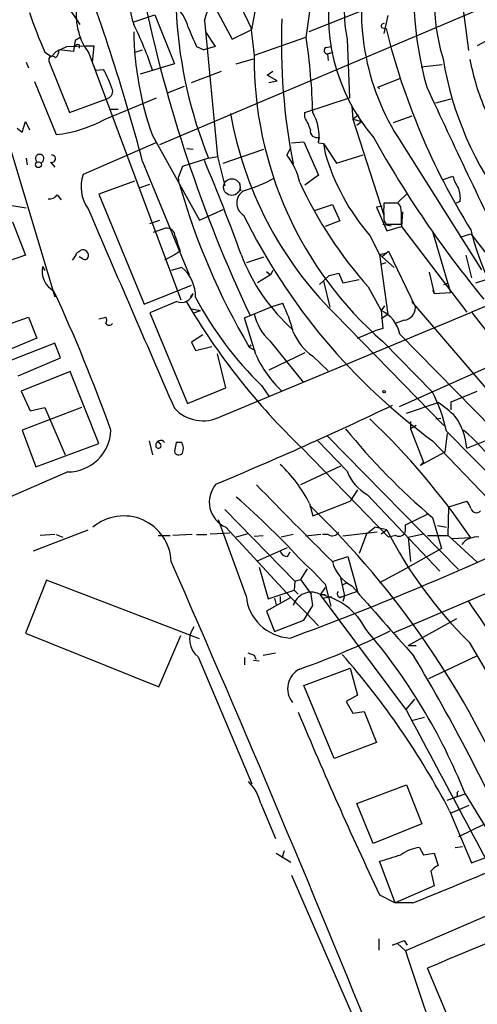
# Model space of a CAD drawing. Extents: x -482 to 377084, y 1345 to 378911.
# Drawn here: x 305 to 352, y 2532 to 2635 of the extents above; entities that cross this region are included whole.
import ezdxf

# ---------------------------------------------------------------- set-up
doc = ezdxf.new("R2010")
doc.units = 0
doc.header["$MEASUREMENT"] = 0
doc.layers.add('MAIN', color=5, linetype='CONTINUOUS')

msp = doc.modelspace()

# ---------------------------------------------------------------- linework, layer by layer
at = {"layer": 'MAIN'}
for p, q in [((364.4053, 2645.1685), (334.8567, 2633.3998)), ((328.93, 2633.6538), (330.1153, 2639.8345)), ((334.6027, 2632.8071), (335.4493, 2639.1571)), ((319.3627, 2621.7158), (355.1767, 2636.8711)), ((350.774, 2636.7865), (351.4513, 2631.4525)), ((309.7107, 2636.1938), (311.0653, 2634.1618)), ((324.6967, 2636.7018), (326.898, 2632.6378)), ((316.5687, 2634.4158), (318.8547, 2635.1778)), ((318.8547, 2635.1778), (320.8867, 2630.0978)), ((343.0693, 2635.0931), (342.646, 2633.2305)), ((324.0193, 2634.5851), (325.374, 2620.4458)), ((328.8453, 2633.9078), (329.184, 2630.9445)), ((342.4767, 2633.8231), (342.9, 2633.7385)), ((310.5573, 2632.5531), (311.15, 2632.8918)), ((310.5573, 2632.5531), (311.15, 2632.8918)), ((324.104, 2633.3998), (325.12, 2631.8758)), ((326.898, 2632.6378), (328.93, 2633.6538)), ((334.518, 2632.8071), (329.184, 2630.9445)), ((308.61, 2631.3678), (309.7107, 2631.8758)), ((309.7107, 2631.8758), (311.658, 2631.9605)), ((310.4727, 2631.8758), (310.388, 2631.3678)), ((310.5573, 2632.5531), (310.4727, 2631.8758)), ((310.9807, 2632.0451), (310.9807, 2631.7065)), ((311.658, 2631.9605), (312.5047, 2631.9605)), ((312.5047, 2631.9605), (312.3353, 2630.2671)), ((323.1727, 2631.8758), (323.9347, 2631.5371)), ((325.12, 2631.8758), (323.9347, 2631.5371)), ((336.6347, 2631.7911), (337.2273, 2631.8758)), ((338.836, 2632.6378), (339.09, 2626.5418)), ((353.6527, 2632.6378), (352.3827, 2631.9605)), ((307.4247, 2631.2831), (308.102, 2630.8598)), ((308.102, 2630.8598), (308.61, 2631.3678)), ((310.388, 2631.3678), (308.864, 2631.5371)), ((311.9967, 2631.1985), (321.564, 2605.5445)), ((316.8227, 2631.2831), (317.5847, 2631.5371)), ((336.804, 2631.1138), (337.3967, 2631.2831)), ((336.804, 2631.1138), (336.8887, 2630.4365)), ((305.4773, 2630.2671), (305.7313, 2629.6745)), ((307.848, 2630.3518), (309.9647, 2625.0178)), ((312.3353, 2630.2671), (312.674, 2629.4205)), ((320.8867, 2630.0978), (317.3307, 2628.9971)), ((327.3213, 2630.0978), (329.0993, 2630.6058)), ((346.5407, 2629.7591), (348.742, 2630.0131)), ((301.4133, 2629.2511), (308.4407, 2605.8831)), ((312.674, 2629.4205), (313.5207, 2629.5051)), ((322.6647, 2628.1505), (325.7973, 2629.3358)), ((330.5387, 2628.9125), (331.1313, 2629.3358)), ((331.5547, 2628.3198), (330.5387, 2628.9125)), ((306.324, 2628.2351), (308.61, 2622.7318)), ((321.9027, 2627.7271), (320.1247, 2627.0498)), ((330.708, 2628.1505), (331.5547, 2628.3198)), ((342.0533, 2627.6425), (344.3393, 2628.5738)), ((342.0533, 2627.6425), (342.2227, 2627.4731)), ((309.9647, 2625.0178), (313.8593, 2626.4571)), ((313.69, 2624.3405), (319.024, 2626.5418)), ((334.4333, 2625.0178), (339.09, 2626.5418)), ((339.344, 2625.6951), (339.4287, 2624.3405)), ((348.0647, 2626.0338), (349.6733, 2626.4571)), ((314.2827, 2625.3565), (315.0447, 2625.3565)), ((334.4333, 2624.5098), (334.4333, 2625.0178)), ((340.0213, 2624.7638), (339.4287, 2624.3405)), ((343.662, 2624.0018), (345.6093, 2624.6791)), ((305.054, 2622.9858), (305.3927, 2624.0865)), ((305.3927, 2624.0865), (305.816, 2623.2398)), ((339.4287, 2624.3405), (340.36, 2624.0865)), ((339.4287, 2624.3405), (342.646, 2614.3498)), ((340.36, 2624.0865), (339.852, 2623.6631)), ((304.546, 2623.4091), (305.054, 2622.9858)), ((318.6007, 2622.6471), (323.5113, 2613.8418)), ((335.8727, 2621.8851), (335.9573, 2622.4778)), ((318.9393, 2621.8851), (311.404, 2618.5831)), ((333.0787, 2621.8851), (334.3487, 2621.9698)), ((334.3487, 2621.9698), (335.8727, 2618.4985)), ((335.8727, 2621.8851), (336.3807, 2621.8005)), ((336.3807, 2621.8005), (337.7353, 2619.7685)), ((336.3807, 2621.8005), (336.55, 2620.7845)), ((344.424, 2621.9698), (352.806, 2608.6771)), ((322.1567, 2621.2925), (322.834, 2621.2078)), ((324.4427, 2620.2765), (325.374, 2620.4458)), ((325.374, 2620.4458), (326.136, 2617.3978)), ((325.9667, 2619.7685), (330.2, 2621.2078)), ((332.994, 2621.3771), (332.5707, 2620.6151)), ((337.7353, 2619.7685), (340.5293, 2620.6151)), ((305.4773, 2620.2765), (305.562, 2619.5991)), ((308.0173, 2619.8531), (308.4407, 2619.3451)), ((317.5847, 2619.9378), (322.4107, 2608.1691)), ((321.7333, 2619.4298), (321.31, 2618.3291)), ((324.4427, 2620.2765), (321.7333, 2619.4298)), ((335.8727, 2618.4985), (334.4333, 2617.4825)), ((348.8267, 2618.0751), (349.8427, 2618.4138)), ((316.738, 2617.9058), (313.0127, 2616.5511)), ((317.3307, 2617.2285), (318.3467, 2617.5671)), ((321.3947, 2617.6518), (321.31, 2618.3291)), ((327.66, 2617.7365), (327.7447, 2616.8898)), ((308.6947, 2616.4665), (309.118, 2615.9585)), ((313.0127, 2616.5511), (317.754, 2605.1211)), ((345.0167, 2616.5511), (344.17, 2615.7045)), ((302.3447, 2615.6198), (305.4773, 2615.1118)), ((335.4493, 2614.8578), (337.312, 2615.4505)), ((337.312, 2615.4505), (338.074, 2613.7571)), ((344.17, 2615.6198), (342.646, 2615.6198)), ((350.6047, 2615.7891), (350.1813, 2615.6198)), ((323.5113, 2613.8418), (325.9667, 2614.9425)), ((342.4767, 2615.2811), (341.884, 2615.1965)), ((341.884, 2615.1965), (342.9847, 2612.7411)), ((344.5933, 2614.6885), (344.5087, 2613.1645)), ((304.038, 2613.6725), (305.3927, 2610.2011)), ((318.3467, 2613.5031), (319.3627, 2613.8418)), ((338.074, 2613.7571), (336.55, 2613.1645)), ((342.5613, 2613.4185), (343.408, 2613.2491)), ((342.9, 2613.4185), (344.5087, 2613.4185)), ((375.666, 2614.1805), (351.79, 2604.2745)), ((319.9553, 2612.9951), (318.6853, 2612.5718)), ((341.2067, 2612.2331), (342.2227, 2610.2858)), ((342.9847, 2612.7411), (344.5087, 2613.1645)), ((344.5087, 2613.1645), (351.282, 2604.2745)), ((347.726, 2612.6565), (349.5887, 2606.3065)), ((350.6047, 2612.0638), (351.7053, 2612.4025)), ((351.7053, 2612.4025), (363.1353, 2597.6705)), ((305.3927, 2610.2011), (301.4133, 2608.8465)), ((310.7267, 2610.4551), (311.15, 2610.7091)), ((320.9713, 2610.2858), (319.8707, 2609.6931)), ((321.4793, 2610.6245), (320.9713, 2610.2858)), ((342.2227, 2610.2858), (342.9847, 2610.4551)), ((342.2227, 2610.2858), (342.9847, 2610.4551)), ((342.2227, 2610.2858), (343.7467, 2608.9311)), ((342.2227, 2610.2858), (343.0693, 2604.0205)), ((342.9847, 2610.4551), (342.4767, 2610.0318)), ((342.9847, 2610.4551), (343.154, 2610.6245)), ((343.154, 2610.6245), (345.948, 2604.7825)), ((351.1973, 2610.2011), (351.79, 2607.8305)), ((311.404, 2609.7778), (310.9807, 2610.0318)), ((328.422, 2609.4391), (330.2, 2610.0318)), ((342.392, 2609.2698), (342.9, 2609.4391)), ((307.1707, 2609.0158), (307.4247, 2608.5925)), ((321.6487, 2608.9311), (320.548, 2608.5925)), ((330.8773, 2608.1691), (329.5227, 2607.3225)), ((330.454, 2608.5078), (330.8773, 2608.1691)), ((331.1313, 2608.5925), (330.8773, 2608.1691)), ((336.9733, 2608.0845), (337.9893, 2608.3385)), ((337.9893, 2608.3385), (338.4127, 2607.3225)), ((347.3873, 2608.4231), (347.8953, 2606.2218)), ((336.9733, 2608.0845), (335.9573, 2607.1531)), ((336.3807, 2607.4918), (337.058, 2604.7825)), ((338.4127, 2607.3225), (340.106, 2607.6611)), ((348.9113, 2607.1531), (349.3347, 2607.3225)), ((352.2133, 2607.3225), (353.314, 2607.6611)), ((317.754, 2605.1211), (322.6647, 2607.0685)), ((322.58, 2605.8831), (322.834, 2606.2218)), ((341.0373, 2606.8991), (342.392, 2604.4438)), ((347.726, 2606.5605), (347.8953, 2606.2218)), ((347.8953, 2606.2218), (349.5887, 2606.3065)), ((321.1407, 2605.3751), (318.3467, 2604.1898)), ((331.0467, 2604.8671), (332.1473, 2605.2058)), ((345.5247, 2605.3751), (357.378, 2591.5745)), ((318.3467, 2604.1898), (322.2413, 2594.7918)), ((322.6647, 2604.6131), (323.596, 2604.4438)), ((322.9187, 2604.1898), (323.596, 2604.4438)), ((325.7127, 2593.4371), (351.79, 2604.2745)), ((328.168, 2603.6818), (331.0467, 2604.8671)), ((337.566, 2604.1051), (348.9113, 2592.5058)), ((342.7307, 2604.9518), (342.392, 2604.4438)), ((342.392, 2604.4438), (342.5613, 2602.5811)), ((351.79, 2604.2745), (361.696, 2591.5745)), ((302.3447, 2602.5811), (305.7313, 2603.7665)), ((305.7313, 2603.7665), (306.578, 2601.5651)), ((313.0127, 2603.5971), (313.7747, 2603.7665)), ((329.3533, 2599.8718), (328.168, 2603.6818)), ((343.0693, 2604.0205), (342.392, 2603.5971)), ((344.7627, 2603.4278), (343.8313, 2603.0891)), ((339.9367, 2601.5651), (341.7147, 2602.3271)), ((342.5613, 2602.5811), (341.7147, 2602.3271)), ((306.578, 2601.5651), (299.6353, 2598.6865)), ((308.4407, 2601.0571), (303.9533, 2599.2791)), ((309.0333, 2599.5331), (308.4407, 2601.0571)), ((323.85, 2601.9038), (322.6647, 2601.1418)), ((322.6647, 2601.1418), (323.088, 2600.2951)), ((330.7927, 2601.3111), (334.264, 2596.9931)), ((342.5613, 2601.2265), (347.726, 2595.9771)), ((344.3393, 2601.9885), (353.9913, 2592.1671)), ((323.088, 2600.2951), (324.7813, 2600.7185)), ((326.2207, 2596.4005), (325.374, 2599.9565)), ((328.8453, 2600.8878), (328.676, 2600.6338)), ((328.676, 2600.6338), (329.2687, 2600.2951)), ((334.4333, 2600.0411), (330.708, 2598.2631)), ((304.6307, 2597.6705), (309.0333, 2599.5331)), ((335.28, 2599.7025), (336.8887, 2598.1785)), ((355.2613, 2599.3638), (344.2547, 2594.4531)), ((310.0493, 2598.0938), (304.9693, 2596.0618)), ((313.0127, 2590.6431), (310.0493, 2598.0938)), ((304.9693, 2596.0618), (305.9007, 2594.0298)), ((322.2413, 2594.7918), (326.2207, 2596.4005)), ((329.946, 2596.6545), (330.708, 2595.5538)), ((349.6733, 2594.9611), (352.3827, 2596.0618)), ((345.0167, 2593.7758), (348.3187, 2594.8765)), ((349.6733, 2594.1145), (349.6733, 2594.9611)), ((311.2347, 2594.3685), (305.054, 2591.9978)), ((305.9007, 2594.0298), (307.4247, 2594.3685)), ((307.4247, 2594.3685), (309.5413, 2589.4578)), ((345.44, 2592.9291), (345.44, 2592.1671)), ((348.0647, 2593.1831), (348.5727, 2593.2678)), ((305.054, 2591.9978), (306.4933, 2588.1878)), ((346.0327, 2592.5058), (345.44, 2592.1671)), ((345.44, 2592.1671), (346.7947, 2588.6958)), ((349.1653, 2591.9131), (356.5313, 2584.4625)), ((318.262, 2590.8971), (318.6007, 2589.4578)), ((319.3627, 2590.6431), (319.1933, 2590.8971)), ((335.788, 2590.8971), (338.836, 2587.7645)), ((336.804, 2591.4051), (350.4353, 2577.5198)), ((347.726, 2590.8971), (353.568, 2584.8011)), ((349.25, 2591.6591), (348.996, 2589.7118)), ((351.282, 2590.1351), (354.2453, 2591.3205)), ((306.4933, 2588.1878), (313.0127, 2590.6431)), ((321.056, 2590.7278), (320.8867, 2589.7965)), ((321.6487, 2590.7278), (321.056, 2590.7278)), ((334.1793, 2590.1351), (343.154, 2580.9065)), ((348.996, 2589.7118), (346.456, 2588.3571)), ((346.456, 2588.3571), (346.7947, 2588.6958)), ((309.7953, 2587.6798), (294.9787, 2581.2451)), ((338.1587, 2588.2725), (334.01, 2586.3251)), ((338.836, 2587.7645), (338.9207, 2587.5951)), ((339.9367, 2585.8171), (339.1747, 2584.6318)), ((335.28, 2583.1078), (339.1747, 2584.6318)), ((340.9527, 2585.3091), (348.488, 2577.3505)), ((349.4193, 2584.0391), (351.282, 2584.6318)), ((326.136, 2583.7851), (333.4173, 2576.3345)), ((334.9413, 2584.3778), (335.28, 2583.1078)), ((349.3347, 2581.0758), (349.4193, 2584.0391)), ((328.3373, 2574.8105), (325.4587, 2582.6845)), ((344.932, 2582.1765), (347.218, 2583.2771)), ((347.726, 2582.9385), (348.6573, 2579.7211)), ((306.2393, 2579.4671), (311.912, 2581.6685)), ((326.2207, 2581.9225), (332.994, 2574.6411)), ((340.868, 2581.2451), (341.7147, 2581.9225)), ((342.9847, 2581.6685), (341.7147, 2581.9225)), ((342.392, 2581.2451), (342.9847, 2581.6685)), ((344.932, 2581.5838), (344.932, 2582.1765)), ((348.234, 2582.0918), (349.1653, 2581.9225)), ((308.4407, 2581.1605), (306.9167, 2581.0758)), ((308.61, 2581.1605), (309.2873, 2580.9065)), ((319.1933, 2581.0758), (320.4633, 2581.0758)), ((322.7493, 2581.1605), (320.7173, 2581.0758)), ((323.1727, 2581.1605), (324.2733, 2581.1605)), ((324.612, 2581.2451), (326.644, 2581.3298)), ((328.5067, 2581.2451), (327.3213, 2580.9065)), ((329.184, 2580.9911), (330.1153, 2581.0758)), ((333.248, 2581.1605), (331.978, 2580.9065)), ((336.1267, 2581.1605), (334.518, 2580.9911)), ((336.8887, 2581.1605), (336.296, 2581.1605)), ((341.9687, 2581.4145), (338.4127, 2580.9911)), ((340.868, 2581.2451), (340.106, 2579.2131)), ((343.916, 2581.0758), (343.154, 2580.9065)), ((345.186, 2580.9065), (346.7947, 2581.2451)), ((345.186, 2580.9065), (345.44, 2578.3665)), ((347.218, 2581.0758), (349.3347, 2581.0758)), ((349.3347, 2581.0758), (352.3827, 2578.2818)), ((351.7053, 2580.8218), (349.758, 2580.7371)), ((329.5227, 2578.4511), (332.6553, 2579.8058)), ((348.6573, 2579.7211), (344.932, 2577.6045)), ((332.6553, 2578.8745), (332.9093, 2579.3825)), ((337.312, 2578.3665), (338.9207, 2578.8745)), ((338.9207, 2578.8745), (339.9367, 2575.2338)), ((329.692, 2577.7738), (330.6233, 2574.4718)), ((334.6873, 2577.6045), (334.01, 2576.5038)), ((344.932, 2577.6045), (342.2227, 2576.1651)), ((343.7467, 2571.0005), (360.68, 2578.1971)), ((307.594, 2576.4191), (305.3927, 2570.9158)), ((323.5113, 2570.3231), (307.594, 2576.4191)), ((333.4173, 2576.3345), (334.01, 2576.5038)), ((334.01, 2576.5038), (335.1107, 2574.9798)), ((338.1587, 2576.6731), (338.582, 2574.8105)), ((330.6233, 2574.4718), (333.3327, 2575.4031)), ((333.4173, 2576.3345), (333.3327, 2575.4031)), ((333.3327, 2575.4031), (333.756, 2574.9798)), ((333.3327, 2575.4031), (333.756, 2574.9798)), ((336.55, 2575.6571), (336.042, 2574.8951)), ((336.55, 2575.9958), (337.1427, 2573.7098)), ((338.836, 2576.1651), (338.328, 2575.9111)), ((332.994, 2574.6411), (330.454, 2573.2018)), ((331.3007, 2574.5565), (331.47, 2573.8791)), ((331.8933, 2574.7258), (331.8933, 2574.1331)), ((332.994, 2574.6411), (334.518, 2573.1171)), ((335.28, 2573.7945), (335.1107, 2574.9798)), ((336.55, 2574.8951), (336.042, 2574.8951)), ((336.042, 2574.8951), (345.0167, 2562.8725)), ((336.296, 2574.5565), (337.2273, 2574.7258)), ((339.9367, 2575.2338), (338.074, 2574.6411)), ((338.074, 2574.6411), (338.582, 2574.8105)), ((338.582, 2574.8105), (338.4127, 2574.2178)), ((334.3487, 2572.2705), (335.28, 2573.7945)), ((330.454, 2573.2018), (331.3007, 2571.0851)), ((334.518, 2573.1171), (335.8727, 2571.6778)), ((345.186, 2569.6458), (350.266, 2572.4398)), ((331.3007, 2571.0851), (334.3487, 2572.2705)), ((305.3927, 2570.9158), (319.278, 2565.3278)), ((319.278, 2565.3278), (321.564, 2570.6618)), ((345.186, 2569.6458), (346.0327, 2569.6458)), ((351.536, 2569.9845), (366.4373, 2544.4151)), ((323.342, 2568.4605), (328.93, 2555.2525)), ((328.168, 2568.3758), (328.168, 2567.6138)), ((328.5067, 2568.8838), (329.184, 2568.6298)), ((329.184, 2568.6298), (329.3533, 2568.2065)), ((329.184, 2568.6298), (329.3533, 2568.2065)), ((330.1153, 2568.6298), (331.3853, 2568.8838)), ((352.298, 2568.5451), (347.3027, 2566.1745)), ((329.0993, 2568.1218), (329.692, 2568.0371)), ((334.3487, 2565.4971), (339.1747, 2567.2751)), ((339.1747, 2567.2751), (339.9367, 2564.4811)), ((337.4813, 2557.8771), (334.3487, 2565.4971)), ((339.9367, 2564.4811), (338.7513, 2563.8038)), ((338.7513, 2563.8038), (339.4287, 2562.6185)), ((345.8633, 2564.0578), (344.932, 2562.9571)), ((339.4287, 2562.6185), (340.614, 2562.7878)), ((340.614, 2562.7878), (341.884, 2559.5705)), ((345.5247, 2561.8565), (346.8793, 2562.1951)), ((341.884, 2559.5705), (337.4813, 2557.8771)), ((393.954, 2559.1471), (344.932, 2537.8958)), ((339.852, 2553.2205), (345.0167, 2555.1678)), ((345.0167, 2555.1678), (346.6253, 2551.1038)), ((349.25, 2553.5591), (351.1127, 2554.2365)), ((350.266, 2554.3211), (350.4353, 2554.4905)), ((351.1127, 2554.2365), (365.252, 2530.9531)), ((329.8613, 2553.2205), (331.3853, 2549.5798)), ((341.5453, 2549.0718), (339.852, 2553.2205)), ((349.5887, 2552.2045), (351.536, 2553.0511)), ((349.504, 2552.4585), (351.79, 2547.0398)), ((346.6253, 2551.1038), (341.5453, 2549.0718)), ((353.06, 2551.0191), (350.4353, 2549.7491)), ((351.79, 2547.0398), (359.664, 2550.0878)), ((331.47, 2548.0558), (332.994, 2547.1245)), ((332.3167, 2548.3098), (332.0627, 2547.5478)), ((346.3713, 2548.6485), (346.7947, 2547.8865)), ((346.7947, 2547.8865), (347.8953, 2548.0558)), ((347.8953, 2548.0558), (348.3187, 2546.7858)), ((350.0967, 2548.6485), (350.8587, 2548.7331)), ((343.8313, 2542.8911), (342.2227, 2547.2091)), ((333.0787, 2545.7698), (340.6987, 2528.2438)), ((347.5567, 2546.1931), (347.8953, 2544.6691)), ((342.2227, 2543.7378), (343.8313, 2542.8911)), ((347.8953, 2544.6691), (343.8313, 2542.8911)), ((345.694, 2542.8911), (343.8313, 2542.8911)), ((342.138, 2539.1658), (342.138, 2537.9805)), ((343.5773, 2538.4885), (344.7627, 2538.9965)), ((344.0853, 2538.6578), (343.5773, 2538.4885)), ((344.0853, 2538.6578), (344.932, 2537.8958)), ((344.7627, 2538.9965), (345.1013, 2538.4885)), ((352.8907, 2522.6558), (347.218, 2536.1178))]:
    msp.add_line(p, q, dxfattribs=at)
for centre, radius in [((188300.5969, 190128.224), 188783.0575), ((306.7473, 2619.5992), 0.3052), ((342.6883, 2596.0195), 0.1338)]:
    msp.add_circle(centre, radius, dxfattribs=at)
at = {"layer": 'MAIN', "color": 5}
msp.add_circle((326.8556, 2617.2708), 0.8616, dxfattribs=at)
at = {"layer": 'MAIN'}
for centre, radius, start, end in [((382.4972, 2637.6375), 36.7492, 145.962959, 195.782035), ((157.6033, 2689.3056), 175.1817, 341.798228, 349.07034), ((367.5853, 2637.7948), 46.5637, 165.134822, 202.099894), ((368.2348, 2636.633), 20.3224, 149.225733, 197.252221), ((102.1494, 2562.4223), 222.9807, 14.947825, 21.011851), ((365.1737, 2635.6351), 24.8453, 166.280105, 213.368029), ((356.455, 2635.1379), 19.5502, 167.120093, 220.685088), ((355.9812, 2635.8128), 17.4367, 169.508643, 190.491357), ((327.2571, 2637.551), 11.1323, 176.524796, 197.724985), ((461.8234, 2666.7759), 147.1549, 191.590661, 205.27946), ((352.1308, 2646.5032), 26.4737, 200.942898, 208.409475), ((317.2088, 2635.1353), 6.5318, 172.925141, 217.064457), ((317.5703, 2632.5223), 4.9534, 16.242669, 40.976678), ((348.7517, 2649.6943), 45.2426, 198.375599, 204.012997), ((395.0807, 2632.1289), 63.0727, 177.614192, 191.379911), ((288.6199, 2619.877), 31.4631, 17.657334, 27.001735), ((830.7401, 2844.5629), 550.3276, 202.506068, 202.735255), ((342.634, 2634.0166), 0.2494, 67.187518, 230.891653), ((413.1178, 2650.9936), 72.3068, 193.806121, 211.860905), ((349.9781, 2633.8825), 33.3283, 180.829855, 199.701075), ((263.6816, 2622.7162), 71.6354, 1.841194, 8.097888), ((310.8113, 2631.7066), 0.3785, 63.414641, 153.448488), ((336.8105, 2631.4752), 0.3615, 119.096166, 268.969612), ((308.2008, 2630.4929), 0.3799, 31.338774, 201.798609), ((307.8785, 2631.4403), 0.9902, 310.782042, 5.60984), ((368.1598, 2630.6193), 38.9772, 179.521956, 228.947049), ((382.8202, 2636.1237), 34.4384, 189.219961, 217.776927), ((375.5148, 2634.9721), 24.3051, 190.55213, 203.522243), ((299.5159, 2622.0798), 15.8515, 19.56661, 27.932392), ((1226.4242, 3035.6255), 969.331, 204.8908724, 206.0772954), ((313.69, 2627.2191), 0.7806, 282.526419, 12.533584), ((364.7139, 2631.4642), 38.5426, 189.755932, 225.222005), ((330.8051, 2622.0433), 4.3872, 15.826461, 34.208402), ((331.1003, 2622.6046), 4.8263, 351.4265, 30.000505), ((307.1306, 2636.2288), 13.5778, 276.255194, 298.88783), ((335.6915, 2623.103), 0.6794, 168.3841, 293.032478), ((437.39, 2675.4054), 109.4545, 208.968714, 219.605024), ((306.8744, 2620.2341), 0.4359, 299.046943, 240.941566), ((308.1358, 2620.2256), 0.391, 252.35305, 94.959584), ((327.2284, 2616.3431), 6.8403, 11.753631, 38.647773), ((358.8316, 2627.3744), 23.2357, 196.475859, 220.665405), ((97.531, 2525.7831), 245.3121, 20.149458, 22.591681), ((315.0296, 2617.2868), 3.8504, 160.325956, 215.935365), ((354.0666, 2619.6115), 4.3904, 195.83085, 214.198608), ((390.8657, 2637.3089), 72.1985, 195.799075, 210.529107), ((324.386, 2630.1688), 13.7841, 285.55891, 300.108721), ((374.7238, 2636.7581), 45.0149, 204.996478, 221.5531), ((307.8501, 2617.0882), 1.0487, 265.252239, 323.643658), ((328.8506, 2615.6198), 1.4838, 121.139248, 238.860752), ((347.4741, 2616.0856), 3.1446, 354.589639, 19.66461), ((723.6457, 2614.8578), 381.0005, 179.885409, 180.114592), ((342.6878, 2614.5612), 1.8214, 1.340192, 35.534752), ((5502.2125, 4848.3252), 5650.384, 203.2813882, 203.5105715), ((385.764, 2642.7078), 64.2747, 206.180466, 233.714902), ((48.1587, 2614.0112), 296.3506, 359.885409, 0.114572), ((343.5952, 2614.0655), 0.9497, 178.171647, 222.943324), ((320.1004, 2612.1363), 0.871, 0.802575, 99.589937), ((377.1385, 2618.8415), 26.135, 193.307566, 232.854923), ((702.21, 2738.3814), 401.5939, 198.320353, 198.549545), ((309.1169, 2610.8509), 1.6577, 315.698992, 346.186735), ((311.3758, 2610.1729), 0.5818, 337.16348, 112.83652), ((346.1675, 2617.1042), 19.5648, 200.39584, 228.673794), ((311.5733, 2610.1166), 0.3787, 243.44848, 333.414653), ((309.5113, 2608.5615), 2.3843, 169.015723, 241.017285), ((319.1365, 2605.8799), 3.9523, 358.819887, 50.533728), ((151.0945, 2533.6473), 173.3066, 19.675307, 24.849064), ((321.6025, 2606.5681), 1.2793, 248.83901, 344.293922), ((382.5608, 2640.804), 70.0579, 210.298164, 226.322913), ((355.4996, 2622.9635), 36.6763, 207.905441, 225.834478), ((317.2622, 2597.9907), 16.5416, 14.894335, 25.860378), ((334.4431, 2605.273), 5.3872, 192.520617, 227.343271), ((340.8644, 2601.2324), 3.5562, 12.275589, 64.560483), ((344.6103, 2604.7571), 1.3379, 276.540223, 1.087791), ((313.139, 2603.4278), 0.7203, 331.951376, 28.048624), ((314.1134, 2603.322), 0.411, 214.513548, 325.478552), ((338.5082, 2604.3679), 5.6734, 202.001323, 235.318898), ((340.1783, 2604.7014), 11.8535, 204.044155, 226.791277), ((333.3962, 2588.6152), 16.1103, 11.812405, 27.191722), ((342.311, 2585.6377), 11.0203, 45.050366, 56.965322), ((323.8588, 2597.0474), 4.0584, 222.918142, 297.180636), ((179.3845, 2937.2805), 379.9655, 292.567539, 295.602529), ((289.702, 2538.8006), 74.9012, 34.126484, 46.5568), ((344.825, 2589.681), 6.473, 4.022804, 35.469971), ((309.8008, 2592.1648), 4.485, 269.929738, 357.86609), ((392.9217, 2636.3659), 69.9796, 219.16796, 229.771205), ((338.4875, 2576.9253), 19.5532, 21.334863, 50.42993), ((319.4474, 2590.4419), 0.5108, 34.035387, 185.932686), ((319.2168, 2590.4064), 0.278, 183.567336, 58.350649), ((321.3524, 2589.9235), 0.4827, 195.254078, 322.111481), ((320.5902, 2590.0928), 1.2343, 337.833973, 30.959776), ((322.6298, 2578.3192), 13.7215, 26.202214, 47.537417), ((343.1133, 2589.3118), 4.5486, 199.887433, 241.640463), ((327.385, 2584.5448), 2.8691, 139.456755, 246.058801), ((655.4609, 2901.0079), 453.1183, 223.986006, 225.401687), ((273.6931, 2523.1408), 81.9107, 42.313307, 49.101929), ((350.0799, 2583.4654), 1.675, 13.971531, 44.136456), ((269.9072, 2516.8213), 93.6487, 22.872259, 45.944753), ((352.2882, 2584.0424), 0.6079, 196.494321, 315.433192), ((315.6203, 2578.1704), 4.9315, 2.278908, 130.462046), ((382.6342, 2601.7159), 44.4295, 206.821866, 225.57741), ((344.2547, 2581.6685), 0.6826, 240.254078, 352.87186), ((219.8009, 2878.7493), 328.4326, 290.144468, 294.959868), ((337.3154, 2581.8229), 0.788, 237.211471, 328.783105), ((352.3674, 2578.8819), 2.033, 84.790262, 141.606919), ((332.6201, 2579.6154), 0.7418, 191.532613, 272.720065), ((-1390.0438, 1826.8686), 1868.3879, 21.9504459, 23.7168646), ((319.9855, 2561.7173), 21.8691, 40.761142, 49.238858), ((341.0797, 2579.2978), 3.8811, 193.884072, 243.434289), ((2162.9288, 4180.8761), 2429.3303, 221.353, 221.5821806), ((333.2041, 2575.2892), 4.8903, 185.617562, 266.543962), ((335.103, 2573.2436), 1.9351, 63.800433, 163.459574), ((334.572, 2568.1246), 6.9938, 27.362673, 78.575512), ((338.1916, 2574.9952), 0.3732, 140.251442, 251.628179), ((616.2168, 2753.2499), 319.6142, 214.066212, 216.12542), ((324.724, 2570.2421), 2.2548, 143.190578, 232.199009), ((293.5951, 2531.1684), 61.9711, 21.853825, 40.407318), ((307.2126, 2643.3657), 80.7232, 289.324467, 296.573146), ((276.0741, 2513.9452), 82.917, 27.676593, 41.340446), ((161.982, 2459.2454), 213.8402, 24.414343, 30.738983), ((334.9348, 2565.1496), 2.2769, 116.318597, 218.921144), ((746.4509, 2735.5704), 447.4374, 202.727559, 205.387384), ((5536.4022, 5325.3203), 5880.6123, 208.01840266, 208.24758593), ((324.9816, 2552.0054), 5.0287, 13.98291, 44.125016), ((350.0685, 2554.1517), 0.2601, 257.454468, 40.620402), ((-22.952, 3454.4045), 983.2378, 292.0200277, 293.6474732), ((173.9707, 3097.8816), 575.8029, 286.9899629, 287.2191421), ((346.863, 2544.5229), 4.1548, 96.796604, 125.946466), ((349.1221, 2544.9667), 1.9886, 113.828505, 141.923362), ((1364.1667, 96.2617), 2643.309, 112.2177339, 112.6267077), ((473.3618, 2577.1656), 134.2994, 197.001987, 209.033251)]:
    msp.add_arc(centre, radius, start, end, dxfattribs=at)

doc.saveas('drawing.dxf')
